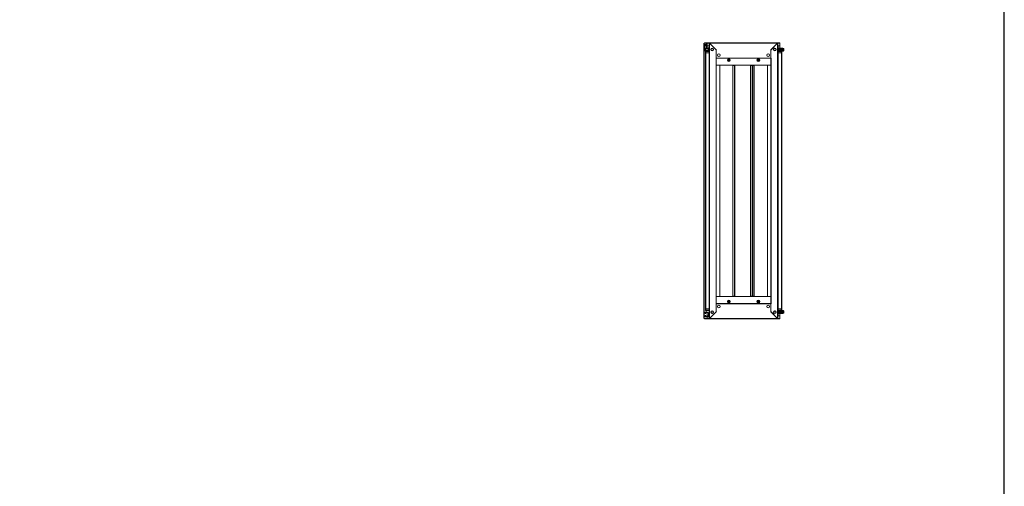
# Model space of a CAD drawing. Units: millimetres. Extents: x 0 to 11581, y 19 to 11731.
# Drawn here: x 6589 to 11581, y 3854 to 6221 of the extents above; entities that cross this region are included whole.
import ezdxf

# ---------------------------------------------------------------- set-up
doc = ezdxf.new("R2010")
doc.units = ezdxf.units.MM
doc.layers.add('2', color=7, linetype='Continuous')

msp = doc.modelspace()

# ---------------------------------------------------------------- linework, layer by layer
at = {"color": 7, "linetype": 'Continuous', "lineweight": 15}
for p, q in [((10061.315, 6102.156), (10059.805, 6102.156)), ((10061.315, 6102.156), (10074.805, 6102.156)), ((10061.805, 6102.656), (10061.805, 6102.156)), ((10074.815, 6102.656), (10061.805, 6102.656)), ((10072.699, 6091.017), (10072.411, 6091.539)), ((10074.805, 6102.156), (10074.805, 6093.388)), ((10074.815, 6101.156), (10074.805, 6101.156)), ((10085.055, 6102.656), (10074.815, 6102.656)), ((10074.815, 6102.656), (10074.815, 6101.146)), ((10074.815, 6093.372), (10074.815, 6101.146)), ((10085.055, 6102.656), (10085.055, 4703.656)), ((10085.055, 6102.656), (10086.555, 6102.656)), ((10085.055, 6102.656), (10086.555, 6102.656)), ((10085.055, 6102.656), (10086.555, 6102.656)), ((10085.055, 6102.656), (10086.555, 6102.656)), ((10085.055, 6102.656), (10086.555, 6102.656)), ((10086.555, 6102.656), (10086.565, 6101.646)), ((10086.555, 6102.656), (10086.565, 6101.646)), ((10086.555, 6102.656), (10086.565, 6101.646)), ((10086.555, 6102.656), (10086.565, 6101.646)), ((10086.555, 6102.656), (10086.565, 6101.646)), ((10087.055, 6102.656), (10086.555, 6102.656)), ((10086.565, 6101.646), (10086.565, 4704.666)), ((10121.055, 6067.156), (10086.565, 6101.646)), ((10431.555, 6102.656), (10087.055, 6102.656)), ((10087.055, 6102.656), (10087.055, 6101.156)), ((10087.055, 6102.656), (10087.055, 6101.156)), ((10087.055, 6102.656), (10087.055, 6101.156)), ((10087.055, 6102.656), (10087.055, 6101.156)), ((10087.055, 6102.656), (10087.055, 6101.156)), ((10087.065, 6101.146), (10431.545, 6101.146)), ((10087.065, 6101.146), (10121.755, 6066.456)), ((10116.305, 6103.406), (10110.555, 6103.406)), ((10402.305, 6103.406), (10116.305, 6103.406)), ((10116.305, 6103.406), (10116.305, 6102.964)), ((10116.305, 6102.656), (10116.305, 6102.964)), ((10396.855, 6066.456), (10431.545, 6101.146)), ((10432.045, 6101.646), (10397.555, 6067.156)), ((10402.305, 6102.964), (10402.305, 6103.406)), ((10408.055, 6103.406), (10402.305, 6103.406)), ((10402.305, 6102.964), (10402.305, 6102.656)), ((10431.555, 6101.156), (10431.555, 6102.656)), ((10431.555, 6101.156), (10431.555, 6102.656)), ((10431.555, 6101.156), (10431.555, 6102.656)), ((10431.555, 6101.156), (10431.555, 6102.656)), ((10431.555, 6101.156), (10431.555, 6102.656)), ((10432.055, 6102.656), (10431.555, 6102.656)), ((10432.045, 6101.646), (10432.055, 6102.656)), ((10432.045, 6101.646), (10432.055, 6102.656)), ((10432.045, 6101.646), (10432.055, 6102.656)), ((10432.045, 6101.646), (10432.055, 6102.656)), ((10432.045, 6101.646), (10432.055, 6102.656)), ((10432.045, 4704.666), (10432.045, 6101.646)), ((10433.555, 6102.656), (10432.055, 6102.656)), ((10433.555, 6102.656), (10432.055, 6102.656)), ((10433.555, 6102.656), (10432.055, 6102.656)), ((10433.555, 6102.656), (10432.055, 6102.656)), ((10433.555, 6102.656), (10432.055, 6102.656)), ((10433.555, 4703.656), (10433.555, 6102.656)), ((10443.795, 6102.656), (10433.555, 6102.656)), ((10443.795, 6101.146), (10443.795, 6102.656)), ((10443.805, 6101.156), (10443.795, 6101.156)), ((10443.795, 6101.146), (10443.795, 6087.656)), ((10443.805, 6075.406), (10443.805, 6102.156)), ((10061.882, 6089.656), (10062.37, 6067.288)), ((10062.758, 6066.147), (10066.783, 6060.671)), ((10065.504, 6087.514), (10065.897, 6086.863)), ((10066.055, 6058.906), (10066.055, 6053.156)), ((10066.055, 6058.906), (10068.055, 6058.906)), ((10066.055, 6058.906), (10066.055, 6053.156)), ((10066.055, 6058.906), (10068.055, 6058.906)), ((10066.055, 6058.906), (10066.055, 6053.156)), ((10066.055, 6058.906), (10068.055, 6058.906)), ((10066.055, 6058.906), (10066.055, 6053.156)), ((10066.055, 6058.906), (10068.055, 6058.906)), ((10066.055, 6058.906), (10066.055, 6053.156)), ((10066.055, 6058.906), (10068.055, 6058.906)), ((10066.055, 6053.156), (10066.055, 4753.156)), ((10066.497, 6053.156), (10066.055, 6053.156)), ((10066.497, 6053.156), (10066.055, 6053.156)), ((10066.497, 6053.156), (10066.055, 6053.156)), ((10066.497, 6053.156), (10066.055, 6053.156)), ((10066.497, 6053.156), (10066.055, 6053.156)), ((10066.342, 6068.638), (10066.342, 6075.199)), ((10079.582, 6072.656), (10066.342, 6072.656)), ((10066.497, 6053.156), (10068.055, 6053.156)), ((10066.497, 6053.156), (10068.055, 6053.156)), ((10066.497, 6053.156), (10068.055, 6053.156)), ((10066.497, 6053.156), (10068.055, 6053.156)), ((10066.497, 6053.156), (10068.055, 6053.156)), ((10068.954, 6064.471), (10066.73, 6067.497)), ((10066.783, 6060.671), (10066.921, 6060.503)), ((10067.157, 6076.796), (10073.638, 6084.52)), ((10067.655, 4753.156), (10067.655, 6053.156)), ((10084.055, 6060.906), (10068.055, 6060.906)), ((10068.055, 6058.906), (10068.055, 6060.906)), ((10084.055, 6060.906), (10068.055, 6060.906)), ((10068.055, 6058.906), (10068.055, 6060.906)), ((10084.055, 6060.906), (10068.055, 6060.906)), ((10068.055, 6058.906), (10068.055, 6060.906)), ((10084.055, 6060.906), (10068.055, 6060.906)), ((10068.055, 6058.906), (10068.055, 6060.906)), ((10084.055, 6060.906), (10068.055, 6060.906)), ((10068.055, 6058.906), (10068.055, 6060.906)), ((10068.055, 6058.906), (10084.055, 6058.906)), ((10068.055, 6053.156), (10068.055, 6058.906)), ((10068.055, 6058.906), (10084.055, 6058.906)), ((10068.055, 6053.156), (10068.055, 6058.906)), ((10068.055, 6058.906), (10084.055, 6058.906)), ((10068.055, 6053.156), (10068.055, 6058.906)), ((10068.055, 6058.906), (10084.055, 6058.906)), ((10068.055, 6053.156), (10068.055, 6058.906)), ((10068.055, 6053.156), (10068.055, 6058.906)), ((10068.055, 6058.906), (10084.055, 6058.906)), ((10068.055, 6053.156), (10084.055, 6053.156)), ((10068.055, 6053.156), (10084.055, 6053.156)), ((10068.055, 6053.156), (10084.055, 6053.156)), ((10068.055, 6053.156), (10084.055, 6053.156)), ((10068.055, 6053.156), (10084.055, 6053.156)), ((10079.582, 6063.656), (10070.566, 6063.656)), ((10074.805, 6085.924), (10074.805, 6072.656)), ((10085.055, 6087.656), (10075.59, 6087.656)), ((10079.582, 6077.156), (10084.055, 6077.156)), ((10079.582, 6063.656), (10079.582, 6077.156)), ((10083.955, 6053.156), (10083.955, 4753.156)), ((10084.055, 6081.906), (10084.055, 6053.156)), ((10084.055, 6081.906), (10084.055, 6053.156)), ((10084.055, 6081.906), (10084.055, 6053.156)), ((10084.055, 6081.906), (10084.055, 6053.156)), ((10084.055, 6081.906), (10084.055, 6053.156)), ((10084.055, 6053.156), (10084.055, 4753.156)), ((10085.055, 6053.156), (10084.055, 6053.156)), ((10085.055, 6053.156), (10084.055, 6053.156)), ((10085.055, 6053.156), (10084.055, 6053.156)), ((10085.055, 6053.156), (10084.055, 6053.156)), ((10085.055, 6053.156), (10084.055, 6053.156)), ((10084.382, 6085.406), (10084.382, 6083.906)), ((10084.382, 6085.406), (10085.055, 6085.406)), ((10084.682, 6083.906), (10084.382, 6083.906)), ((10084.382, 6083.384), (10084.382, 6083.896)), ((10084.675, 6083.896), (10084.382, 6083.896)), ((10121.055, 6026.156), (10121.055, 6067.156)), ((10121.055, 6065.756), (10121.755, 6066.456)), ((10121.055, 6065.756), (10121.055, 6026.166)), ((10397.555, 6065.756), (10396.855, 6066.456)), ((10397.555, 6067.156), (10397.555, 6026.156)), ((10397.555, 6026.166), (10397.555, 6065.756)), ((10443.795, 6087.656), (10433.555, 6087.656)), ((10433.555, 6085.406), (10434.227, 6085.406)), ((10434.555, 6053.156), (10433.555, 6053.156)), ((10434.555, 6053.156), (10433.555, 6053.156)), ((10434.555, 6053.156), (10433.555, 6053.156)), ((10434.555, 6053.156), (10433.555, 6053.156)), ((10434.555, 6053.156), (10433.555, 6053.156)), ((10434.227, 6083.906), (10433.927, 6083.906)), ((10434.227, 6083.896), (10433.934, 6083.896)), ((10434.227, 6083.906), (10434.227, 6085.406)), ((10434.227, 6083.896), (10434.227, 6083.384)), ((10434.555, 6053.156), (10434.555, 6081.906)), ((10434.555, 6053.156), (10434.555, 6081.906)), ((10434.555, 6053.156), (10434.555, 6081.906)), ((10434.555, 6053.156), (10434.555, 6081.906)), ((10434.555, 6053.156), (10434.555, 6081.906)), ((10434.555, 6075.406), (10457.727, 6075.406)), ((10457.727, 6073.906), (10434.555, 6073.906)), ((10457.727, 6071.406), (10434.555, 6071.406)), ((10457.727, 6070.406), (10434.555, 6070.406)), ((10457.727, 6065.406), (10434.555, 6065.406)), ((10457.727, 6064.406), (10434.555, 6064.406)), ((10434.555, 6061.278), (10434.927, 6060.906)), ((10450.555, 6060.906), (10434.555, 6060.906)), ((10450.555, 6060.906), (10434.555, 6060.906)), ((10450.555, 6060.906), (10434.555, 6060.906)), ((10450.555, 6060.906), (10434.555, 6060.906)), ((10450.555, 6060.906), (10434.555, 6060.906)), ((10434.555, 6058.906), (10450.555, 6058.906)), ((10434.555, 6058.906), (10450.555, 6058.906)), ((10434.555, 6058.906), (10450.555, 6058.906)), ((10434.555, 6058.906), (10450.555, 6058.906)), ((10434.555, 6058.906), (10450.555, 6058.906)), ((10434.555, 6053.156), (10450.555, 6053.156)), ((10434.555, 4753.156), (10434.555, 6053.156)), ((10434.555, 6053.156), (10450.555, 6053.156)), ((10434.555, 6053.156), (10450.555, 6053.156)), ((10434.555, 6053.156), (10450.555, 6053.156)), ((10434.555, 6053.156), (10450.555, 6053.156)), ((10434.655, 4753.156), (10434.655, 6053.156)), ((10438.594, 6060.906), (10438.727, 6061.106)), ((10457.727, 6061.106), (10438.727, 6061.106)), ((10443.805, 6060.906), (10443.805, 6061.106)), ((10450.555, 6058.906), (10450.555, 6060.906)), ((10450.555, 6058.906), (10450.555, 6060.906)), ((10450.555, 6058.906), (10450.555, 6060.906)), ((10450.555, 6058.906), (10450.555, 6060.906)), ((10450.555, 6058.906), (10450.555, 6060.906)), ((10450.555, 6058.906), (10450.555, 6053.156)), ((10450.555, 6058.906), (10452.555, 6058.906)), ((10450.555, 6058.906), (10450.555, 6053.156)), ((10450.555, 6058.906), (10452.555, 6058.906)), ((10450.555, 6058.906), (10450.555, 6053.156)), ((10450.555, 6058.906), (10452.555, 6058.906)), ((10450.555, 6058.906), (10450.555, 6053.156)), ((10450.555, 6058.906), (10452.555, 6058.906)), ((10450.555, 6058.906), (10450.555, 6053.156)), ((10450.555, 6058.906), (10452.555, 6058.906)), ((10450.555, 6053.156), (10452.112, 6053.156)), ((10450.555, 6053.156), (10452.112, 6053.156)), ((10450.555, 6053.156), (10452.112, 6053.156)), ((10450.555, 6053.156), (10452.112, 6053.156)), ((10450.555, 6053.156), (10452.112, 6053.156)), ((10450.955, 6053.156), (10450.955, 4753.156)), ((10452.555, 6053.156), (10452.112, 6053.156)), ((10452.555, 6053.156), (10452.112, 6053.156)), ((10452.555, 6053.156), (10452.112, 6053.156)), ((10452.555, 6053.156), (10452.112, 6053.156)), ((10452.555, 6053.156), (10452.112, 6053.156)), ((10452.555, 6053.156), (10452.555, 6058.906)), ((10452.555, 6053.156), (10452.555, 6058.906)), ((10452.555, 6053.156), (10452.555, 6058.906)), ((10452.555, 6053.156), (10452.555, 6058.906)), ((10452.555, 6053.156), (10452.555, 6058.906)), ((10452.555, 4753.156), (10452.555, 6053.156)), ((10457.727, 6075.406), (10457.727, 6073.906)), ((10457.727, 6073.906), (10457.727, 6071.406)), ((10457.727, 6071.406), (10457.727, 6070.406)), ((10458.977, 6070.906), (10457.727, 6070.906)), ((10457.727, 6070.406), (10457.727, 6065.406)), ((10457.727, 6065.406), (10457.727, 6064.406)), ((10457.727, 6064.906), (10458.977, 6064.906)), ((10457.727, 6061.106), (10457.727, 6064.406)), ((10459.227, 6074.406), (10459.227, 6067.906)), ((10459.227, 6067.906), (10459.227, 6061.406)), ((10460.755, 6074.906), (10459.727, 6074.906)), ((10459.727, 6060.906), (10460.755, 6060.906)), ((10461.427, 6068.706), (10461.427, 6067.106)), ((10461.427, 6068.706), (10462.727, 6068.706)), ((10461.427, 6068.706), (10461.427, 6068.616)), ((10461.427, 6067.196), (10461.427, 6067.106)), ((10462.727, 6067.106), (10461.427, 6067.106)), ((10462.727, 6068.706), (10462.727, 6072.465)), ((10462.727, 6067.106), (10462.727, 6063.346)), ((10119.545, 4780.156), (10119.545, 6026.156)), ((10121.055, 6026.156), (10119.545, 6026.156)), ((10397.555, 6026.166), (10121.055, 6026.166)), ((10121.055, 6026.166), (10121.055, 6024.656)), ((10121.055, 6024.656), (10397.555, 6024.656)), ((10121.055, 4781.656), (10121.055, 6024.656)), ((10397.555, 6024.646), (10121.055, 6024.646)), ((10179.769, 6013.037), (10178.239, 6015.656)), ((10178.531, 6015.656), (10181.418, 6020.656)), ((10181.418, 6010.656), (10178.531, 6015.656)), ((10181.272, 6010.403), (10179.769, 6013.037)), ((10181.418, 6020.656), (10187.191, 6020.656)), ((10187.191, 6010.656), (10181.418, 6010.656)), ((10190.078, 6015.656), (10187.191, 6020.656)), ((10190.078, 6015.656), (10187.191, 6010.656)), ((10187.338, 6020.909), (10188.84, 6018.274)), ((10188.84, 6018.274), (10190.371, 6015.656)), ((10328.239, 6015.656), (10329.769, 6018.274)), ((10328.531, 6015.656), (10331.418, 6020.656)), ((10331.418, 6010.656), (10328.531, 6015.656)), ((10329.769, 6018.274), (10331.272, 6020.909)), ((10331.418, 6020.656), (10337.191, 6020.656)), ((10337.191, 6010.656), (10331.418, 6010.656)), ((10337.191, 6020.656), (10340.078, 6015.656)), ((10337.191, 6010.656), (10340.078, 6015.656)), ((10338.84, 6013.037), (10337.338, 6010.403)), ((10340.371, 6015.656), (10338.84, 6013.037)), ((10397.555, 6024.656), (10397.555, 6026.166)), ((10399.065, 6026.156), (10397.555, 6026.156)), ((10397.555, 6024.656), (10397.555, 4781.656)), ((10399.065, 6026.156), (10399.065, 4780.156)), ((10121.065, 5990.156), (10121.055, 5990.156)), ((10121.065, 5990.156), (10397.545, 5990.156)), ((10121.065, 5990.156), (10121.065, 4816.156)), ((10138.555, 5990.156), (10121.065, 5990.156)), ((10138.555, 4816.156), (10138.555, 5990.156)), ((10205.055, 5988.156), (10205.055, 4818.156)), ((10213.045, 5988.156), (10205.055, 5988.156)), ((10213.045, 5988.156), (10213.045, 4818.156)), ((10214.555, 5988.156), (10213.045, 5988.156)), ((10214.055, 5988.156), (10214.055, 5990.156)), ((10214.555, 4818.156), (10214.555, 5988.156)), ((10294.257, 5988.156), (10294.257, 4818.156)), ((10302.245, 5988.156), (10294.257, 5988.156)), ((10302.245, 5988.156), (10302.245, 4818.156)), ((10303.781, 5988.156), (10302.245, 5988.156)), ((10303.516, 5988.156), (10303.516, 5990.156)), ((10303.541, 5990.156), (10303.541, 5988.156)), ((10303.781, 4818.156), (10303.781, 5988.156)), ((10304.015, 5988.156), (10303.781, 5988.156)), ((10304.015, 5988.156), (10304.015, 4818.156)), ((10305.525, 5988.156), (10304.015, 5988.156)), ((10304.515, 5990.156), (10304.515, 5988.156)), ((10305.525, 4818.156), (10305.525, 5988.156)), ((10313.515, 5988.156), (10305.525, 5988.156)), ((10313.515, 4818.156), (10313.515, 5988.156)), ((10380.055, 5990.156), (10380.055, 4816.156)), ((10397.545, 5990.156), (10380.055, 5990.156)), ((10397.545, 4816.156), (10397.545, 5990.156)), ((10397.545, 5990.156), (10397.555, 5990.156)), ((10121.065, 4816.156), (10121.055, 4816.156)), ((10397.545, 4816.156), (10121.065, 4816.156)), ((10121.065, 4816.156), (10138.555, 4816.156)), ((10178.239, 4790.656), (10179.769, 4793.274)), ((10181.418, 4795.656), (10178.531, 4790.656)), ((10179.769, 4793.274), (10181.272, 4795.909)), ((10181.418, 4795.656), (10187.191, 4795.656)), ((10187.191, 4795.656), (10190.078, 4790.656)), ((10205.055, 4818.156), (10213.045, 4818.156)), ((10213.045, 4818.156), (10214.555, 4818.156)), ((10214.055, 4816.156), (10214.055, 4818.156)), ((10294.257, 4818.156), (10302.245, 4818.156)), ((10302.245, 4818.156), (10303.781, 4818.156)), ((10303.516, 4816.156), (10303.516, 4818.156)), ((10303.541, 4818.156), (10303.541, 4816.156)), ((10303.781, 4818.156), (10304.015, 4818.156)), ((10304.015, 4818.156), (10305.525, 4818.156)), ((10304.515, 4818.156), (10304.515, 4816.156)), ((10305.525, 4818.156), (10313.515, 4818.156)), ((10328.531, 4790.656), (10331.418, 4795.656)), ((10331.418, 4795.656), (10337.191, 4795.656)), ((10337.191, 4795.656), (10340.078, 4790.656)), ((10337.338, 4795.909), (10338.84, 4793.274)), ((10338.84, 4793.274), (10340.371, 4790.656)), ((10380.055, 4816.156), (10397.545, 4816.156)), ((10397.545, 4816.156), (10397.555, 4816.156)), ((10065.156, 4737.334), (10079.043, 4745.018)), ((10066.055, 4753.156), (10066.055, 4747.406)), ((10066.055, 4753.156), (10066.497, 4753.156)), ((10066.055, 4753.156), (10066.497, 4753.156)), ((10066.055, 4753.156), (10066.055, 4747.406)), ((10066.055, 4753.156), (10066.055, 4747.406)), ((10066.055, 4753.156), (10066.497, 4753.156)), ((10066.055, 4753.156), (10066.055, 4747.406)), ((10066.055, 4753.156), (10066.497, 4753.156)), ((10066.055, 4753.156), (10066.497, 4753.156)), ((10066.055, 4753.156), (10066.055, 4747.406)), ((10068.055, 4747.406), (10066.055, 4747.406)), ((10068.055, 4747.406), (10066.055, 4747.406)), ((10068.055, 4747.406), (10066.055, 4747.406)), ((10068.055, 4747.406), (10066.055, 4747.406)), ((10068.055, 4747.406), (10066.055, 4747.406)), ((10068.055, 4753.156), (10066.497, 4753.156)), ((10068.055, 4753.156), (10066.497, 4753.156)), ((10068.055, 4753.156), (10066.497, 4753.156)), ((10068.055, 4753.156), (10066.497, 4753.156)), ((10068.055, 4753.156), (10066.497, 4753.156)), ((10068.055, 4747.406), (10068.055, 4753.156)), ((10084.055, 4753.156), (10068.055, 4753.156)), ((10068.055, 4747.406), (10068.055, 4753.156)), ((10084.055, 4753.156), (10068.055, 4753.156)), ((10068.055, 4747.406), (10068.055, 4753.156)), ((10084.055, 4753.156), (10068.055, 4753.156)), ((10068.055, 4747.406), (10068.055, 4753.156)), ((10084.055, 4753.156), (10068.055, 4753.156)), ((10068.055, 4747.406), (10068.055, 4753.156)), ((10084.055, 4753.156), (10068.055, 4753.156)), ((10068.055, 4747.406), (10068.055, 4745.406)), ((10084.055, 4747.406), (10068.055, 4747.406)), ((10068.055, 4747.406), (10068.055, 4745.406)), ((10084.055, 4747.406), (10068.055, 4747.406)), ((10084.055, 4747.406), (10068.055, 4747.406)), ((10068.055, 4747.406), (10068.055, 4745.406)), ((10068.055, 4747.406), (10068.055, 4745.406)), ((10084.055, 4747.406), (10068.055, 4747.406)), ((10068.055, 4747.406), (10068.055, 4745.406)), ((10084.055, 4747.406), (10068.055, 4747.406)), ((10068.055, 4745.406), (10084.055, 4745.406)), ((10068.055, 4745.406), (10084.055, 4745.406)), ((10068.055, 4745.406), (10084.055, 4745.406)), ((10068.055, 4745.406), (10084.055, 4745.406)), ((10068.055, 4745.406), (10084.055, 4745.406)), ((10074.805, 4745.406), (10074.805, 4742.673)), ((10079.77, 4745.206), (10082.882, 4745.206)), ((10084.055, 4753.156), (10084.055, 4724.406)), ((10084.055, 4753.156), (10085.055, 4753.156)), ((10084.055, 4753.156), (10085.055, 4753.156)), ((10084.055, 4753.156), (10084.055, 4724.406)), ((10084.055, 4753.156), (10084.055, 4724.406)), ((10084.055, 4753.156), (10085.055, 4753.156)), ((10084.055, 4753.156), (10084.055, 4724.406)), ((10084.055, 4753.156), (10085.055, 4753.156)), ((10084.055, 4753.156), (10085.055, 4753.156)), ((10084.055, 4753.156), (10084.055, 4724.406)), ((10119.545, 4780.156), (10121.055, 4780.156)), ((10121.055, 4781.666), (10397.555, 4781.666)), ((10397.555, 4781.656), (10121.055, 4781.656)), ((10121.055, 4781.656), (10121.055, 4780.146)), ((10121.055, 4739.156), (10121.055, 4780.156)), ((10121.055, 4780.146), (10397.555, 4780.146)), ((10121.055, 4780.146), (10121.055, 4740.556)), ((10181.418, 4785.656), (10178.531, 4790.656)), ((10187.191, 4785.656), (10181.418, 4785.656)), ((10190.078, 4790.656), (10187.191, 4785.656)), ((10188.84, 4788.037), (10187.338, 4785.403)), ((10190.371, 4790.656), (10188.84, 4788.037)), ((10329.769, 4788.037), (10328.239, 4790.656)), ((10328.531, 4790.656), (10331.418, 4785.656)), ((10331.272, 4785.403), (10329.769, 4788.037)), ((10337.191, 4785.656), (10331.418, 4785.656)), ((10340.078, 4790.656), (10337.191, 4785.656)), ((10397.555, 4780.146), (10397.555, 4781.656)), ((10397.555, 4780.156), (10397.555, 4739.156)), ((10397.555, 4780.156), (10399.065, 4780.156)), ((10397.555, 4740.556), (10397.555, 4780.146)), ((10433.555, 4753.156), (10434.555, 4753.156)), ((10433.555, 4753.156), (10434.555, 4753.156)), ((10433.555, 4753.156), (10434.555, 4753.156)), ((10433.555, 4753.156), (10434.555, 4753.156)), ((10433.555, 4753.156), (10434.555, 4753.156)), ((10434.555, 4724.406), (10434.555, 4753.156)), ((10450.555, 4753.156), (10434.555, 4753.156)), ((10434.555, 4724.406), (10434.555, 4753.156)), ((10450.555, 4753.156), (10434.555, 4753.156)), ((10434.555, 4724.406), (10434.555, 4753.156)), ((10450.555, 4753.156), (10434.555, 4753.156)), ((10434.555, 4724.406), (10434.555, 4753.156)), ((10450.555, 4753.156), (10434.555, 4753.156)), ((10434.555, 4724.406), (10434.555, 4753.156)), ((10450.555, 4753.156), (10434.555, 4753.156)), ((10450.555, 4747.406), (10434.555, 4747.406)), ((10450.555, 4747.406), (10434.555, 4747.406)), ((10450.555, 4747.406), (10434.555, 4747.406)), ((10450.555, 4747.406), (10434.555, 4747.406)), ((10450.555, 4747.406), (10434.555, 4747.406)), ((10434.555, 4745.406), (10450.555, 4745.406)), ((10434.555, 4745.406), (10450.555, 4745.406)), ((10434.555, 4745.406), (10450.555, 4745.406)), ((10434.555, 4745.406), (10450.555, 4745.406)), ((10434.555, 4745.406), (10450.555, 4745.406)), ((10434.555, 4745.034), (10434.927, 4745.406)), ((10438.594, 4745.406), (10438.727, 4745.206)), ((10438.727, 4745.206), (10457.727, 4745.206)), ((10443.805, 4745.206), (10443.805, 4745.406)), ((10450.555, 4753.156), (10450.555, 4747.406)), ((10452.112, 4753.156), (10450.555, 4753.156)), ((10450.555, 4753.156), (10450.555, 4747.406)), ((10452.112, 4753.156), (10450.555, 4753.156)), ((10450.555, 4753.156), (10450.555, 4747.406)), ((10452.112, 4753.156), (10450.555, 4753.156)), ((10450.555, 4753.156), (10450.555, 4747.406)), ((10452.112, 4753.156), (10450.555, 4753.156)), ((10450.555, 4753.156), (10450.555, 4747.406)), ((10452.112, 4753.156), (10450.555, 4753.156)), ((10452.555, 4747.406), (10450.555, 4747.406)), ((10450.555, 4747.406), (10450.555, 4745.406)), ((10450.555, 4747.406), (10450.555, 4745.406)), ((10452.555, 4747.406), (10450.555, 4747.406)), ((10452.555, 4747.406), (10450.555, 4747.406)), ((10450.555, 4747.406), (10450.555, 4745.406)), ((10452.555, 4747.406), (10450.555, 4747.406)), ((10450.555, 4747.406), (10450.555, 4745.406)), ((10452.555, 4747.406), (10450.555, 4747.406)), ((10450.555, 4747.406), (10450.555, 4745.406)), ((10452.112, 4753.156), (10452.555, 4753.156)), ((10452.112, 4753.156), (10452.555, 4753.156)), ((10452.112, 4753.156), (10452.555, 4753.156)), ((10452.112, 4753.156), (10452.555, 4753.156)), ((10452.112, 4753.156), (10452.555, 4753.156)), ((10452.555, 4747.406), (10452.555, 4753.156)), ((10452.555, 4747.406), (10452.555, 4753.156)), ((10452.555, 4747.406), (10452.555, 4753.156)), ((10452.555, 4747.406), (10452.555, 4753.156)), ((10452.555, 4747.406), (10452.555, 4753.156)), ((10457.727, 4745.206), (10457.727, 4741.906)), ((10459.227, 4744.906), (10459.227, 4738.406)), ((10460.755, 4745.406), (10459.727, 4745.406)), ((10462.727, 4739.206), (10462.727, 4742.965)), ((10059.805, 4704.156), (10061.315, 4704.156)), ((10074.805, 4704.156), (10061.315, 4704.156)), ((10061.805, 4703.656), (10061.805, 4704.156)), ((10061.805, 4703.656), (10074.815, 4703.656)), ((10064.382, 4730.906), (10064.382, 4736.022)), ((10064.382, 4730.906), (10064.882, 4730.906)), ((10064.382, 4715.406), (10064.382, 4720.906)), ((10064.882, 4720.906), (10064.382, 4720.906)), ((10077.382, 4735.906), (10064.882, 4735.906)), ((10064.882, 4735.906), (10064.882, 4730.906)), ((10068.382, 4730.906), (10064.882, 4730.906)), ((10064.882, 4720.906), (10064.882, 4715.906)), ((10064.882, 4720.906), (10068.382, 4720.906)), ((10064.882, 4715.906), (10077.382, 4715.906)), ((10082.882, 4713.906), (10065.882, 4713.906)), ((10068.382, 4735.406), (10068.382, 4730.906)), ((10068.382, 4720.906), (10068.382, 4716.406)), ((10074.805, 4735.906), (10074.805, 4715.906)), ((10074.805, 4713.906), (10074.805, 4704.156)), ((10074.805, 4705.156), (10074.815, 4705.156)), ((10074.815, 4715.906), (10074.815, 4718.656)), ((10074.815, 4718.656), (10081.182, 4718.656)), ((10074.815, 4705.166), (10074.815, 4713.906)), ((10074.815, 4705.166), (10074.815, 4703.656)), ((10074.815, 4703.656), (10085.055, 4703.656)), ((10075.937, 4735.906), (10076.437, 4735.406)), ((10076.437, 4735.906), (10076.437, 4735.406)), ((10076.437, 4735.406), (10076.494, 4735.406)), ((10076.494, 4735.406), (10076.844, 4735.906)), ((10076.494, 4735.906), (10076.494, 4735.406)), ((10076.92, 4735.906), (10077.271, 4735.406)), ((10077.271, 4735.906), (10077.271, 4735.406)), ((10077.271, 4735.406), (10077.494, 4735.406)), ((10077.494, 4735.904), (10077.494, 4735.406)), ((10077.494, 4735.406), (10077.827, 4735.881)), ((10077.949, 4735.866), (10078.271, 4735.406)), ((10078.271, 4735.806), (10078.271, 4735.406)), ((10078.271, 4735.406), (10078.494, 4735.406)), ((10078.494, 4735.748), (10078.494, 4735.406)), ((10078.494, 4735.406), (10078.69, 4735.686)), ((10079.241, 4735.448), (10079.271, 4735.406)), ((10079.271, 4735.432), (10079.271, 4735.406)), ((10079.271, 4735.406), (10079.319, 4735.406)), ((10081.382, 4719.906), (10081.382, 4731.906)), ((10084.382, 4722.416), (10084.382, 4722.927)), ((10084.382, 4722.416), (10084.675, 4722.416)), ((10084.382, 4722.406), (10084.382, 4722.416)), ((10084.382, 4722.406), (10084.382, 4720.906)), ((10084.382, 4722.406), (10084.682, 4722.406)), ((10085.055, 4720.906), (10084.382, 4720.906)), ((10084.382, 4715.406), (10084.382, 4720.906)), ((10084.382, 4718.656), (10085.055, 4718.656)), ((10085.055, 4703.656), (10086.555, 4703.656)), ((10085.055, 4703.656), (10086.555, 4703.656)), ((10085.055, 4703.656), (10086.555, 4703.656)), ((10085.055, 4703.656), (10086.555, 4703.656)), ((10085.055, 4703.656), (10086.555, 4703.656)), ((10086.565, 4704.666), (10086.555, 4703.656)), ((10086.565, 4704.666), (10086.555, 4703.656)), ((10086.565, 4704.666), (10086.555, 4703.656)), ((10086.565, 4704.666), (10086.555, 4703.656)), ((10086.565, 4704.666), (10086.555, 4703.656)), ((10086.555, 4703.656), (10087.055, 4703.656)), ((10086.565, 4704.666), (10121.055, 4739.156)), ((10087.055, 4705.156), (10087.055, 4703.656)), ((10087.055, 4705.156), (10087.055, 4703.656)), ((10087.055, 4705.156), (10087.055, 4703.656)), ((10087.055, 4705.156), (10087.055, 4703.656)), ((10087.055, 4705.156), (10087.055, 4703.656)), ((10087.055, 4703.656), (10431.555, 4703.656)), ((10121.755, 4739.856), (10087.065, 4705.166)), ((10431.545, 4705.166), (10087.065, 4705.166)), ((10110.555, 4702.906), (10116.305, 4702.906)), ((10116.305, 4703.348), (10116.305, 4703.656)), ((10116.305, 4703.348), (10116.305, 4702.906)), ((10116.305, 4702.906), (10402.305, 4702.906)), ((10121.055, 4740.556), (10121.755, 4739.856)), ((10397.555, 4740.556), (10396.855, 4739.856)), ((10431.545, 4705.166), (10396.855, 4739.856)), ((10397.555, 4739.156), (10432.045, 4704.666)), ((10402.305, 4703.656), (10402.305, 4703.348)), ((10402.305, 4702.906), (10402.305, 4703.348)), ((10402.305, 4702.906), (10408.055, 4702.906)), ((10431.555, 4703.656), (10431.555, 4705.156)), ((10431.555, 4703.656), (10431.555, 4705.156)), ((10431.555, 4703.656), (10431.555, 4705.156)), ((10431.555, 4703.656), (10431.555, 4705.156)), ((10431.555, 4703.656), (10431.555, 4705.156)), ((10431.555, 4703.656), (10432.055, 4703.656)), ((10432.055, 4703.656), (10432.045, 4704.666)), ((10432.055, 4703.656), (10432.045, 4704.666)), ((10432.055, 4703.656), (10432.045, 4704.666)), ((10432.055, 4703.656), (10432.045, 4704.666)), ((10432.055, 4703.656), (10432.045, 4704.666)), ((10433.555, 4703.656), (10432.055, 4703.656)), ((10433.555, 4703.656), (10432.055, 4703.656)), ((10433.555, 4703.656), (10432.055, 4703.656)), ((10433.555, 4703.656), (10432.055, 4703.656)), ((10433.555, 4703.656), (10432.055, 4703.656)), ((10434.227, 4720.906), (10433.555, 4720.906)), ((10433.555, 4718.656), (10443.795, 4718.656)), ((10433.555, 4703.656), (10443.795, 4703.656)), ((10433.927, 4722.406), (10434.227, 4722.406)), ((10433.934, 4722.416), (10434.227, 4722.416)), ((10434.227, 4722.927), (10434.227, 4722.416)), ((10434.227, 4720.906), (10434.227, 4722.406)), ((10457.727, 4741.906), (10434.555, 4741.906)), ((10434.555, 4740.906), (10457.727, 4740.906)), ((10434.555, 4735.906), (10457.727, 4735.906)), ((10434.555, 4734.906), (10457.727, 4734.906)), ((10434.555, 4732.406), (10457.727, 4732.406)), ((10434.555, 4730.906), (10457.727, 4730.906)), ((10443.795, 4718.656), (10443.795, 4705.166)), ((10443.795, 4703.656), (10443.795, 4705.166)), ((10443.795, 4705.156), (10443.805, 4705.156)), ((10443.805, 4704.156), (10443.805, 4730.906)), ((10457.727, 4741.906), (10457.727, 4740.906)), ((10458.977, 4741.406), (10457.727, 4741.406)), ((10457.727, 4740.906), (10457.727, 4735.906)), ((10457.727, 4735.906), (10457.727, 4734.906)), ((10457.727, 4735.406), (10458.977, 4735.406)), ((10457.727, 4734.906), (10457.727, 4732.406)), ((10457.727, 4732.406), (10457.727, 4730.906)), ((10459.227, 4738.406), (10459.227, 4731.906)), ((10459.727, 4731.406), (10460.755, 4731.406)), ((10461.427, 4739.206), (10462.727, 4739.206)), ((10461.427, 4739.206), (10461.427, 4737.606)), ((10461.427, 4739.206), (10461.427, 4739.116)), ((10461.427, 4737.696), (10461.427, 4737.606)), ((10462.727, 4737.606), (10461.427, 4737.606)), ((10462.727, 4737.606), (10462.727, 4733.846))]:
    msp.add_line(p, q, dxfattribs=at)
at = {"color": 8, "linetype": 'Continuous', "lineweight": 15}
for p, q in [((10074.815, 6101.146), (10074.805, 6101.146)), ((10074.815, 6101.146), (10085.055, 6101.146)), ((10110.555, 6103.406), (10110.555, 6102.656)), ((10408.055, 6102.656), (10408.055, 6103.406)), ((10433.555, 6101.146), (10443.795, 6101.146)), ((10443.805, 6101.146), (10443.795, 6101.146)), ((10070.468, 6085.875), (10070.398, 6085.942)), ((10072.866, 6083.558), (10072.847, 6083.577)), ((10085.055, 6081.906), (10084.055, 6081.906)), ((10085.055, 6081.906), (10084.055, 6081.906)), ((10085.055, 6081.906), (10084.055, 6081.906)), ((10085.055, 6081.906), (10084.055, 6081.906)), ((10085.055, 6081.906), (10084.055, 6081.906)), ((10434.555, 6081.906), (10433.555, 6081.906)), ((10434.555, 6081.906), (10433.555, 6081.906)), ((10434.555, 6081.906), (10433.555, 6081.906)), ((10434.555, 6081.906), (10433.555, 6081.906)), ((10434.555, 6081.906), (10433.555, 6081.906)), ((10458.977, 6067.906), (10458.977, 6070.906)), ((10458.977, 6064.906), (10458.977, 6067.906)), ((10459.727, 6067.906), (10459.727, 6074.906)), ((10459.727, 6060.906), (10459.727, 6067.906)), ((10460.755, 6067.906), (10460.755, 6074.906)), ((10460.755, 6060.906), (10460.755, 6067.906)), ((10461.12, 6067.906), (10461.12, 6074.748)), ((10461.12, 6061.064), (10461.12, 6067.906)), ((10459.727, 4731.406), (10459.727, 4745.406)), ((10460.755, 4731.406), (10460.755, 4745.406)), ((10461.12, 4731.564), (10461.12, 4745.248)), ((10074.805, 4705.166), (10074.815, 4705.166)), ((10085.055, 4705.166), (10074.815, 4705.166)), ((10084.055, 4724.406), (10085.055, 4724.406)), ((10084.055, 4724.406), (10085.055, 4724.406)), ((10084.055, 4724.406), (10085.055, 4724.406)), ((10084.055, 4724.406), (10085.055, 4724.406)), ((10084.055, 4724.406), (10085.055, 4724.406)), ((10110.555, 4703.656), (10110.555, 4702.906)), ((10408.055, 4702.906), (10408.055, 4703.656)), ((10433.555, 4724.406), (10434.555, 4724.406)), ((10433.555, 4724.406), (10434.555, 4724.406)), ((10433.555, 4724.406), (10434.555, 4724.406)), ((10433.555, 4724.406), (10434.555, 4724.406)), ((10433.555, 4724.406), (10434.555, 4724.406)), ((10443.795, 4705.166), (10433.555, 4705.166)), ((10443.795, 4705.166), (10443.805, 4705.166)), ((10458.977, 4735.406), (10458.977, 4741.406))]:
    msp.add_line(p, q, dxfattribs=at)
msp.add_lwpolyline([(0.001, 19.231), (11581.305, 19.231), (11581.305, 10992.908), (0.001, 10992.908)], close=True)
at = {"color": 7, "linetype": 'Continuous', "lineweight": 15, "flags": 128}
for points in [[(10086.565, 6101.646), (10086.023, 6101.882), (10085.96, 6101.911), (10085.899, 6101.94), (10085.838, 6101.969), (10085.78, 6101.997), (10085.667, 6102.055), (10085.613, 6102.084), (10085.561, 6102.113), (10085.511, 6102.142), (10085.464, 6102.171), (10085.418, 6102.2), (10085.375, 6102.229), (10085.335, 6102.258), (10085.296, 6102.287), (10085.261, 6102.316), (10085.228, 6102.345), (10085.17, 6102.403), (10085.145, 6102.432), (10085.124, 6102.461), (10085.105, 6102.49), (10085.089, 6102.518), (10085.076, 6102.547), (10085.066, 6102.576), (10085.059, 6102.605), (10085.055, 6102.656)], [(10086.565, 6101.646), (10086.023, 6101.882), (10085.96, 6101.911), (10085.899, 6101.94), (10085.838, 6101.969), (10085.78, 6101.997), (10085.667, 6102.055), (10085.613, 6102.084), (10085.561, 6102.113), (10085.511, 6102.142), (10085.464, 6102.171), (10085.418, 6102.2), (10085.375, 6102.229), (10085.335, 6102.258), (10085.296, 6102.287), (10085.261, 6102.316), (10085.228, 6102.345), (10085.17, 6102.403), (10085.145, 6102.432), (10085.124, 6102.461), (10085.105, 6102.49), (10085.089, 6102.518), (10085.076, 6102.547), (10085.066, 6102.576), (10085.059, 6102.605), (10085.055, 6102.656)], [(10086.565, 6101.646), (10086.023, 6101.882), (10085.96, 6101.911), (10085.899, 6101.94), (10085.838, 6101.969), (10085.78, 6101.997), (10085.667, 6102.055), (10085.613, 6102.084), (10085.561, 6102.113), (10085.511, 6102.142), (10085.464, 6102.171), (10085.418, 6102.2), (10085.375, 6102.229), (10085.335, 6102.258), (10085.296, 6102.287), (10085.261, 6102.316), (10085.228, 6102.345), (10085.17, 6102.403), (10085.145, 6102.432), (10085.124, 6102.461), (10085.105, 6102.49), (10085.089, 6102.518), (10085.076, 6102.547), (10085.066, 6102.576), (10085.059, 6102.605), (10085.055, 6102.656)], [(10067.39, 6060.792), (10067.67, 6060.875), (10067.982, 6060.906)], [(10072.866, 6083.558), (10073.903, 6084.617), (10074.167, 6085.223)], [(10450.627, 6060.906), (10450.939, 6060.875), (10451.219, 6060.792)], [(10178.239, 6015.656), (10179.769, 6018.273), (10181.272, 6020.909)], [(10181.272, 6020.909), (10184.303, 6020.893), (10187.338, 6020.909)], [(10187.338, 6010.403), (10184.306, 6010.419), (10181.272, 6010.403)], [(10190.371, 6015.656), (10188.841, 6013.039), (10187.338, 6010.403)], [(10331.272, 6010.403), (10329.77, 6013.036), (10328.239, 6015.656)], [(10331.272, 6020.909), (10334.303, 6020.893), (10337.338, 6020.909)], [(10337.338, 6010.403), (10334.306, 6010.419), (10331.272, 6010.403)], [(10337.338, 6020.909), (10338.839, 6018.276), (10340.371, 6015.656)], [(10181.272, 4795.909), (10184.303, 4795.893), (10187.338, 4795.909)], [(10187.338, 4795.909), (10188.839, 4793.276), (10190.371, 4790.656)], [(10328.239, 4790.656), (10329.769, 4793.273), (10331.272, 4795.909)], [(10331.272, 4795.909), (10334.303, 4795.893), (10337.338, 4795.909)], [(10067.982, 4745.406), (10067.67, 4745.437), (10067.39, 4745.52)], [(10181.272, 4785.403), (10179.77, 4788.036), (10178.239, 4790.656)], [(10187.338, 4785.403), (10184.306, 4785.419), (10181.272, 4785.403)], [(10337.338, 4785.403), (10334.306, 4785.419), (10331.272, 4785.403)], [(10340.371, 4790.656), (10338.841, 4788.039), (10337.338, 4785.403)], [(10451.219, 4745.52), (10450.939, 4745.437), (10450.627, 4745.406)], [(10432.045, 4704.666), (10432.586, 4704.43), (10432.649, 4704.401), (10432.711, 4704.372), (10432.771, 4704.343), (10432.83, 4704.314), (10432.943, 4704.256), (10432.996, 4704.227), (10433.048, 4704.199), (10433.098, 4704.17), (10433.145, 4704.141), (10433.191, 4704.112), (10433.234, 4704.083), (10433.275, 4704.054), (10433.313, 4704.025), (10433.348, 4703.996), (10433.381, 4703.967), (10433.439, 4703.909), (10433.464, 4703.88), (10433.485, 4703.851), (10433.504, 4703.822), (10433.52, 4703.793), (10433.533, 4703.764), (10433.543, 4703.735), (10433.55, 4703.706), (10433.555, 4703.656)], [(10432.045, 4704.666), (10432.586, 4704.43), (10432.649, 4704.401), (10432.711, 4704.372), (10432.771, 4704.343), (10432.83, 4704.314), (10432.943, 4704.256), (10432.996, 4704.227), (10433.048, 4704.199), (10433.098, 4704.17), (10433.145, 4704.141), (10433.191, 4704.112), (10433.234, 4704.083), (10433.275, 4704.054), (10433.313, 4704.025), (10433.348, 4703.996), (10433.381, 4703.967), (10433.439, 4703.909), (10433.464, 4703.88), (10433.485, 4703.851), (10433.504, 4703.822), (10433.52, 4703.793), (10433.533, 4703.764), (10433.543, 4703.735), (10433.55, 4703.706), (10433.555, 4703.656)], [(10432.045, 4704.666), (10432.586, 4704.43), (10432.649, 4704.401), (10432.711, 4704.372), (10432.771, 4704.343), (10432.83, 4704.314), (10432.943, 4704.256), (10432.996, 4704.227), (10433.048, 4704.199), (10433.098, 4704.17), (10433.145, 4704.141), (10433.191, 4704.112), (10433.234, 4704.083), (10433.275, 4704.054), (10433.313, 4704.025), (10433.348, 4703.996), (10433.381, 4703.967), (10433.439, 4703.909), (10433.464, 4703.88), (10433.485, 4703.851), (10433.504, 4703.822), (10433.52, 4703.793), (10433.533, 4703.764), (10433.543, 4703.735), (10433.55, 4703.706), (10433.555, 4703.656)]]:
    msp.add_lwpolyline(points, dxfattribs=at)
at = {"color": 7, "linetype": 'Continuous', "lineweight": 15}
for centre, radius in [((10068.882, 6089.656), 4.1), ((10068.882, 6089.656), 4), ((10100.305, 6069.156), 7), ((10100.305, 6069.156), 5.854), ((10100.305, 6069.156), 5.25), ((10134.305, 6040.156), 7), ((10384.305, 6040.156), 7), ((10418.305, 6069.156), 7), ((10418.305, 6069.156), 6), ((10418.305, 6069.156), 5.25), ((10184.305, 6015.656), 7.1), ((10184.305, 6015.656), 6.727), ((10184.305, 6015.656), 4.25), ((10184.305, 6015.656), 3), ((10184.305, 6015.656), 2.982), ((10184.305, 6015.656), 2.5), ((10184.305, 6015.656), 2.446), ((10334.305, 6015.656), 7.1), ((10334.305, 6015.656), 6.727), ((10334.305, 6015.656), 4.25), ((10334.305, 6015.656), 3), ((10334.305, 6015.656), 2.982), ((10334.305, 6015.656), 2.5), ((10334.305, 6015.656), 2.446), ((10184.305, 4790.656), 7.1), ((10184.305, 4790.656), 6.727), ((10184.305, 4790.656), 4.25), ((10184.305, 4790.656), 3), ((10184.305, 4790.656), 2.982), ((10184.305, 4790.656), 2.5), ((10184.305, 4790.656), 2.446), ((10334.305, 4790.656), 7.1), ((10334.305, 4790.656), 6.727), ((10334.305, 4790.656), 4.25), ((10334.305, 4790.656), 3), ((10334.305, 4790.656), 2.982), ((10334.305, 4790.656), 2.5), ((10334.305, 4790.656), 2.446), ((10100.305, 4737.156), 7), ((10100.305, 4737.156), 6), ((10134.305, 4766.156), 7), ((10384.305, 4766.156), 7), ((10418.305, 4737.156), 7), ((10418.305, 4737.156), 5.854), ((10100.305, 4737.156), 5.25), ((10418.305, 4737.156), 5.25)]:
    msp.add_circle(centre, radius, dxfattribs=at)
for centre, radius, start, end in [((10068.882, 6089.656), 7, 312.800215, 180), ((10068.882, 6089.656), 2.5, 30, 210), ((10068.882, 6089.656), 2.5, 210, 30), ((10086.994, 6103.922), 2.317, 213.137515, 259.307401), ((9966.022, 6101.099), 121.043, 0.022047, 0.736827), ((9966.022, 6101.099), 121.043, 0.022047, 0.736827), ((9966.022, 6101.099), 121.043, 0.022047, 0.736827), ((9966.022, 6101.099), 121.043, 0.022047, 0.736827), ((10110.555, 6101.406), 2, 90, 141.317813), ((10408.055, 6101.406), 2, 38.682187, 90), ((10552.588, 6101.099), 121.043, 179.263173, 179.977953), ((10552.588, 6101.099), 121.043, 179.263173, 179.977953), ((10552.588, 6101.099), 121.043, 179.263173, 179.977953), ((10552.588, 6101.099), 121.043, 179.263173, 179.977953), ((10431.342, 6104.331), 2.775, 284.672597, 322.882487), ((10431.342, 6104.331), 2.775, 284.672597, 322.882487), ((10431.342, 6104.331), 2.775, 284.672597, 322.882487), ((10431.541, 6104.033), 2.44, 281.922879, 325.632205), ((10064.37, 6067.331), 2, 181.25, 216.316643), ((10068.055, 6058.906), 2, 90, 180), ((10068.055, 6058.906), 2, 90, 180), ((10068.055, 6058.906), 2, 90, 180), ((10068.055, 6058.906), 2, 90, 180), ((10068.055, 6058.906), 2, 90, 180), ((10070.221, 6074.225), 4, 140, 165.89695), ((10068.341, 6068.682), 2, 181.25, 216.316643), ((10070.566, 6065.656), 2, 216.316643, 270), ((10087.555, 6081.906), 3.5, 135.584691, 180), ((10087.555, 6081.906), 3.5, 135.584691, 180), ((10087.555, 6081.906), 3.5, 135.584691, 180), ((10087.555, 6081.906), 3.5, 135.584691, 180), ((10087.555, 6081.906), 3.5, 135.584691, 180), ((10100.305, 6069.156), 6.207, 0, 180), ((10100.305, 6069.156), 6.207, 180, 0), ((10431.055, 6081.906), 3.5, 0, 44.415309), ((10431.055, 6081.906), 3.5, 0, 44.415309), ((10431.055, 6081.906), 3.5, 0, 44.415309), ((10431.055, 6081.906), 3.5, 0, 44.415309), ((10431.055, 6081.906), 3.5, 0, 44.415309), ((10450.555, 6058.906), 2, 0, 90), ((10450.555, 6058.906), 2, 0, 90), ((10450.555, 6058.906), 2, 0, 90), ((10450.555, 6058.906), 2, 0, 90), ((10450.555, 6058.906), 2, 0, 90), ((10458.977, 6071.156), 0.25, 270, 0), ((10458.977, 6064.656), 0.25, 0, 90), ((10459.727, 6074.406), 0.5, 90, 180), ((10459.727, 6061.406), 0.5, 180, 270), ((10460.755, 6074.406), 0.5, 43.173551, 90), ((10460.755, 6061.406), 0.5, 270, 316.826449), ((10453.827, 6067.906), 10, 27.120974, 43.173551), ((10453.827, 6067.906), 10, 316.826449, 332.887645), ((10068.055, 4747.406), 2, 180, 270), ((10068.055, 4747.406), 2, 180, 270), ((10068.055, 4747.406), 2, 180, 270), ((10068.055, 4747.406), 2, 180, 270), ((10068.055, 4747.406), 2, 180, 270), ((10079.77, 4743.706), 1.5, 90, 118.957218), ((10082.882, 4743.706), 1.5, 38.595335, 90), ((10418.305, 4737.156), 6.207, 0, 180), ((10450.555, 4747.406), 2, 270, 0), ((10450.555, 4747.406), 2, 270, 0), ((10450.555, 4747.406), 2, 270, 0), ((10450.555, 4747.406), 2, 270, 0), ((10450.555, 4747.406), 2, 270, 0), ((10459.727, 4744.906), 0.5, 90, 180), ((10460.755, 4744.906), 0.5, 43.173551, 90), ((10453.827, 4738.406), 10, 27.120974, 43.173551), ((10065.882, 4736.022), 1.5, 118.957218, 180), ((10065.882, 4715.406), 1.5, 180, 270), ((10068.882, 4735.406), 0.5, 90, 180), ((10068.882, 4716.406), 0.5, 180, 270), ((10077.382, 4731.906), 4, 0, 90), ((10077.382, 4719.906), 4, 270, 0), ((10082.882, 4715.406), 1.5, 270, 0), ((10087.555, 4724.406), 3.5, 180, 224.415309), ((10087.555, 4724.406), 3.5, 180, 224.415309), ((10087.555, 4724.406), 3.5, 180, 224.415309), ((10087.555, 4724.406), 3.5, 180, 224.415309), ((10087.555, 4724.406), 3.5, 180, 224.415309), ((10087.268, 4701.981), 2.775, 104.672597, 142.882487), ((10087.268, 4701.981), 2.775, 104.672597, 142.882487), ((10087.268, 4701.981), 2.775, 104.672597, 142.882487), ((10087.069, 4702.278), 2.44, 101.922879, 145.632205), ((9966.022, 4705.212), 121.043, 359.263173, 359.977953), ((9966.022, 4705.212), 121.043, 359.263173, 359.977953), ((9966.022, 4705.212), 121.043, 359.263173, 359.977953), ((9966.022, 4705.212), 121.043, 359.263173, 359.977953), ((10110.555, 4704.906), 2, 218.682187, 270), ((10408.055, 4704.906), 2, 270, 321.317813), ((10418.305, 4737.156), 6.207, 180, 0), ((10552.588, 4705.212), 121.043, 180.022047, 180.736827), ((10552.588, 4705.212), 121.043, 180.022047, 180.736827), ((10552.588, 4705.212), 121.043, 180.022047, 180.736827), ((10552.588, 4705.212), 121.043, 180.022047, 180.736827), ((10431.615, 4702.39), 2.317, 33.137515, 79.307401), ((10431.055, 4724.406), 3.5, 315.584691, 0), ((10431.055, 4724.406), 3.5, 315.584691, 0), ((10431.055, 4724.406), 3.5, 315.584691, 0), ((10431.055, 4724.406), 3.5, 315.584691, 0), ((10431.055, 4724.406), 3.5, 315.584691, 0), ((10458.977, 4741.656), 0.25, 270, 0), ((10458.977, 4735.156), 0.25, 0, 90), ((10459.727, 4731.906), 0.5, 180, 270), ((10460.755, 4731.906), 0.5, 270, 316.826449), ((10453.827, 4738.406), 10, 316.826449, 332.887645)]:
    msp.add_arc(centre, radius, start, end, dxfattribs=at)
for points, knots in [([(10086.565, 6101.646), (10086.38, 6101.725), (10086.172, 6101.813), (10085.96, 6101.911), (10085.898, 6101.94), (10085.838, 6101.969), (10085.76, 6102.007), (10085.684, 6102.046), (10085.613, 6102.084), (10085.561, 6102.113), (10085.511, 6102.142), (10085.463, 6102.171), (10085.418, 6102.2), (10085.375, 6102.229), (10085.334, 6102.258), (10085.296, 6102.287), (10085.26, 6102.316), (10085.216, 6102.354), (10085.178, 6102.393), (10085.145, 6102.432), (10085.123, 6102.461), (10085.104, 6102.49), (10085.088, 6102.518), (10085.076, 6102.547), (10085.066, 6102.576), (10085.057, 6102.613), (10085.055, 6102.639), (10085.055, 6102.656)], [0, 0, 0, 0, 0.23264464, 0.26132307, 0.29001199, 0.31870785, 0.3473932, 0.40479628, 0.43347949, 0.46217279, 0.49085514, 0.51954204, 0.54822751, 0.57691242, 0.60559636, 0.63428402, 0.6629726, 0.69165885, 0.74906539, 0.7777502, 0.80643661, 0.83512281, 0.86380959, 0.89249479, 0.92118489, 0.94987022, 1, 1, 1, 1]), ([(10087.055, 6102.656), (10087.055, 6102.633), (10087.057, 6102.588), (10087.06, 6102.239), (10087.062, 6101.739), (10087.064, 6101.344), (10087.065, 6101.146)], [0, 0, 0, 0, 0.25000138, 0.50000034, 0.75000523, 1, 1, 1, 1]), ([(10431.545, 6101.146), (10431.545, 6101.344), (10431.547, 6101.739), (10431.55, 6102.239), (10431.552, 6102.588), (10431.554, 6102.633), (10431.555, 6102.656)], [0, 0, 0, 0, 0.24999477, 0.49999966, 0.74999862, 1, 1, 1, 1]), ([(10433.555, 6102.656), (10433.537, 6102.577), (10433.517, 6102.489), (10433.429, 6102.391), (10433.4, 6102.362), (10433.369, 6102.333), (10433.324, 6102.295), (10433.273, 6102.256), (10433.217, 6102.217), (10433.173, 6102.189), (10433.127, 6102.16), (10433.079, 6102.131), (10433.028, 6102.102), (10432.975, 6102.073), (10432.921, 6102.044), (10432.865, 6102.015), (10432.807, 6101.986), (10432.727, 6101.947), (10432.645, 6101.909), (10432.561, 6101.87), (10432.496, 6101.841), (10432.431, 6101.812), (10432.365, 6101.783), (10432.298, 6101.754), (10432.231, 6101.725), (10432.146, 6101.689), (10432.084, 6101.663), (10432.045, 6101.646)], [0, 0, 0, 0, 0.23264188, 0.26133067, 0.29001897, 0.31870216, 0.34739069, 0.40480205, 0.43348799, 0.46216917, 0.4908596, 0.5195386, 0.54823121, 0.57690923, 0.6056021, 0.63428167, 0.66297274, 0.69165663, 0.74906564, 0.77775154, 0.80643677, 0.83512515, 0.86381546, 0.8925037, 0.92118953, 0.94986836, 1, 1, 1, 1]), ([(10085.055, 4703.656), (10085.072, 4703.735), (10085.092, 4703.823), (10085.18, 4703.921), (10085.209, 4703.95), (10085.24, 4703.979), (10085.286, 4704.017), (10085.336, 4704.056), (10085.392, 4704.094), (10085.436, 4704.123), (10085.482, 4704.152), (10085.531, 4704.181), (10085.581, 4704.21), (10085.634, 4704.239), (10085.688, 4704.268), (10085.745, 4704.297), (10085.803, 4704.326), (10085.882, 4704.364), (10085.964, 4704.403), (10086.048, 4704.442), (10086.113, 4704.471), (10086.178, 4704.5), (10086.244, 4704.528), (10086.311, 4704.557), (10086.378, 4704.586), (10086.463, 4704.623), (10086.525, 4704.649), (10086.565, 4704.666)], [0, 0, 0, 0, 0.23264359, 0.26132841, 0.29001727, 0.31870103, 0.34738956, 0.40479979, 0.43348629, 0.46216804, 0.49085847, 0.51953804, 0.54823121, 0.5769098, 0.60560267, 0.63428224, 0.66297387, 0.69165777, 0.74906677, 0.77775268, 0.80643847, 0.83512742, 0.8638132, 0.892502, 0.92118783, 0.94986722, 1, 1, 1, 1]), ([(10087.065, 4705.166), (10087.064, 4704.968), (10087.063, 4704.771), (10087.061, 4704.405), (10087.06, 4704.238), (10087.059, 4703.958), (10087.058, 4703.846), (10087.056, 4703.695), (10087.055, 4703.656), (10087.055, 4703.656)], [0, 0, 0, 0, 0.25, 0.25, 0.5, 0.5, 0.75, 0.75, 1, 1, 1, 1]), ([(10431.555, 4703.656), (10431.554, 4703.656), (10431.553, 4703.695), (10431.551, 4703.846), (10431.55, 4703.958), (10431.549, 4704.238), (10431.548, 4704.405), (10431.546, 4704.771), (10431.545, 4704.968), (10431.545, 4705.166)], [0, 0, 0, 0, 0.25, 0.25, 0.5, 0.5, 0.75, 0.75, 1, 1, 1, 1]), ([(10432.045, 4704.666), (10432.23, 4704.587), (10432.437, 4704.499), (10432.649, 4704.401), (10432.711, 4704.372), (10432.771, 4704.343), (10432.85, 4704.305), (10432.925, 4704.266), (10432.997, 4704.227), (10433.048, 4704.199), (10433.098, 4704.17), (10433.146, 4704.141), (10433.191, 4704.112), (10433.234, 4704.083), (10433.275, 4704.054), (10433.313, 4704.025), (10433.349, 4703.996), (10433.393, 4703.957), (10433.431, 4703.919), (10433.464, 4703.88), (10433.486, 4703.851), (10433.505, 4703.822), (10433.521, 4703.793), (10433.534, 4703.764), (10433.544, 4703.735), (10433.552, 4703.699), (10433.554, 4703.673), (10433.555, 4703.656)], [0, 0, 0, 0, 0.232645775, 0.261324776, 0.290014262, 0.318706149, 0.347391499, 0.404797983, 0.433481763, 0.46217109, 0.490854005, 0.519540904, 0.548226945, 0.576912419, 0.605596362, 0.634284594, 0.662973166, 0.69165999, 0.749065962, 0.777751334, 0.806437745, 0.835124514, 0.863811295, 0.89249706, 0.921182622, 0.949868522, 1, 1, 1, 1])]:
    msp.add_open_spline(points, degree=3, knots=knots, dxfattribs=at)
at = {"layer": '2', "color": 0, "linetype": 'ByBlock'}
msp.add_line((10059.805, 4704.156), (10059.805, 6102.156), dxfattribs=at)

doc.saveas('drawing.dxf')
